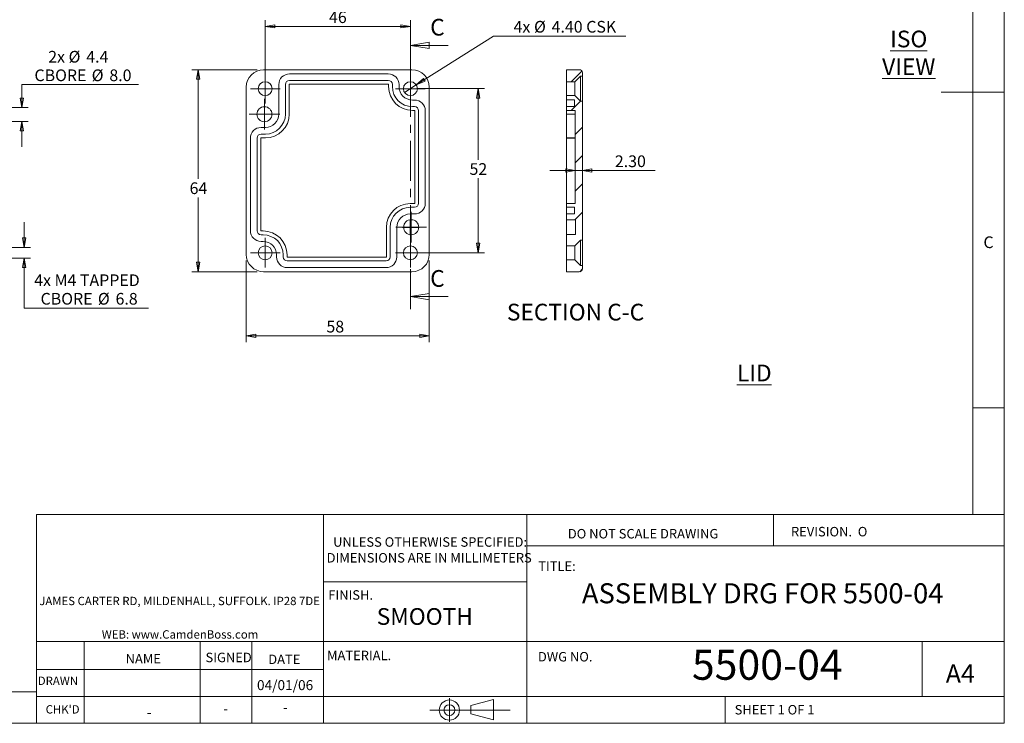
# Model space of a CAD drawing. Units: millimetres. Extents: x 5 to 292, y 5 to 205.
# Drawn here: x 136 to 292, y 5 to 116 of the extents above; entities that cross this region are included whole.
import ezdxf

# ---------------------------------------------------------------- set-up
doc = ezdxf.new("R2010")
doc.units = ezdxf.units.MM
doc.linetypes.add('CENTER', pattern=[10.16, 6.35, -1.27, 1.27, -1.27])
doc.linetypes.add('CENTERX2', pattern=[20.32, 12.7, -2.54, 2.54, -2.54])
doc.styles.add('SLDTEXTSTYLE0', font='TXT', dxfattribs={"width": 0.75})
doc.styles.add('SLDTEXTSTYLE1', font='TXT', dxfattribs={"width": 0.6875})
doc.styles.add('SLDTEXTSTYLE2', font='TXT', dxfattribs={"width": 0.7})
doc.dimstyles.new('SLDDIMSTYLE0', dxfattribs={"dimtxt": 1.852083, "dimasz": 1.5, "dimexe": 0, "dimexo": 0.0625, "dimgap": 0.463021, "dimtad": 0, "dimtih": 1, "dimtoh": 1, "dimlfac": 2, "dimrnd": 1e-09, "dimzin": 12, "dimdsep": 46, "dimtxsty": 'SLDTEXTSTYLE0', "dimblk1": 'CLOSED', "dimblk2": 'CLOSED', "dimsah": 1, "dimcen": 0.09, "dimadec": 0, "dimazin": 3, "dimtfac": 1, "dimtofl": 0, "dimtmove": 0, "dimatfit": 3, "dimldrblk": 'CLOSED', "dimfxl": 0, "dimfrac": 2, "dimtolj": 1, "dimtzin": 12, "dimarcsym": 0})
doc.dimstyles.new('SLDDIMSTYLE2', dxfattribs={"dimtxt": 1.852083, "dimasz": 1.5, "dimexe": 0, "dimexo": 0.0625, "dimgap": 0.463021, "dimtad": 0, "dimtih": 1, "dimtoh": 1, "dimlfac": 2, "dimrnd": 1e-09, "dimzin": 4, "dimdsep": 46, "dimtxsty": 'SLDTEXTSTYLE0', "dimblk1": 'NONE', "dimblk2": 'CLOSED', "dimsah": 1, "dimcen": 0, "dimadec": 0, "dimazin": 1, "dimtfac": 1, "dimtmove": 0, "dimatfit": 3, "dimldrblk": 'NONE', "dimfxl": 0, "dimfrac": 2, "dimtolj": 1, "dimtzin": 12, "dimarcsym": 0})
doc.dimstyles.new('SLDDIMSTYLE3', dxfattribs={"dimtxt": 1.852083, "dimasz": 1.5, "dimexe": 0, "dimexo": 0.0625, "dimgap": 0.463021, "dimtad": 0, "dimtih": 1, "dimtoh": 1, "dimlfac": 2, "dimrnd": 1e-09, "dimzin": 4, "dimdsep": 46, "dimtxsty": 'SLDTEXTSTYLE0', "dimblk1": 'CLOSED', "dimblk2": 'CLOSED', "dimsah": 1, "dimcen": 0.09, "dimadec": 0, "dimazin": 1, "dimtfac": 1, "dimtmove": 0, "dimatfit": 0, "dimldrblk": 'CLOSED', "dimfxl": 0, "dimfrac": 2, "dimtolj": 1, "dimtzin": 12, "dimarcsym": 0})
doc.dimstyles.new('SLDDIMSTYLE5', dxfattribs={"dimtxt": 1.852083, "dimasz": 1.5, "dimexe": 0, "dimexo": 0.0625, "dimgap": 0.463021, "dimtad": 0, "dimtih": 1, "dimtoh": 1, "dimlfac": 2, "dimrnd": 1e-09, "dimzin": 12, "dimdsep": 46, "dimtxsty": 'SLDTEXTSTYLE0', "dimblk1": 'CLOSED', "dimblk2": 'CLOSED', "dimsah": 1, "dimcen": 0.09, "dimadec": 0, "dimazin": 3, "dimtfac": 1, "dimtmove": 0, "dimatfit": 0, "dimldrblk": 'CLOSED', "dimfxl": 0, "dimfrac": 2, "dimtolj": 1, "dimtzin": 12, "dimarcsym": 0})

# ---------------------------------------------------------------- blocks, each defined once
blk = doc.blocks.new('SW_NOTE_0')
at = {"color": 0, "linetype": 'Continuous', "lineweight": 0, "char_height": 1.5, "attachment_point": 2, "style": 'SLDTEXTSTYLE0'}
for s, insert in [('UNLESS OTHERWISE SPECIFIED:', (14.18, 1.93)), ('DIMENSIONS ARE IN MILLIMETERS', (14.04, -0.57))]:
    blk.add_mtext(s, dxfattribs=dict(at, insert=insert))
blk = doc.blocks.new('SW_NOTE_1')
at = {"color": 0, "linetype": 'Continuous', "lineweight": 0, "char_height": 1.3229, "attachment_point": 2, "style": 'SLDTEXTSTYLE2'}
for s, insert in [('JAMES CARTER RD, MILDENHALL, SUFFOLK. IP28 7DE', (18.73, 1.71)), ('WEB: www.CamdenBoss.com', (18.8, -3.59))]:
    blk.add_mtext(s, dxfattribs=dict(at, insert=insert))
blk = doc.blocks.new('_CLOSED')
at = {"color": 0, "linetype": 'ByBlock', "lineweight": -2}
for p, q in [((-1, 0.166667), (0, 0)), ((-1, 0.166667), (-1, -0.166667)), ((0, 0), (-1, -0.166667)), ((0, 0), (-1, 0))]:
    blk.add_line(p, q, dxfattribs=at)
blk = doc.blocks.new('_D_8')
at = {"color": 7, "linetype": 'Continuous', "lineweight": 0}
for p, q in [((173.65, 108.56), (163.29, 108.56)), ((164.29, 108.56), (164.29, 91.26)), ((164.29, 76.56), (164.29, 88.32)), ((173.65, 76.56), (163.29, 76.56))]:
    blk.add_line(p, q, dxfattribs=at)
at = {"color": 7, "linetype": 'Continuous', "lineweight": 0, "xscale": 1.5, "yscale": 1.5}
for p, rotation in [((164.29, 108.56, -1.23), 90.0000000000006), ((164.29, 76.56, -1.23), 270.0000000000006)]:
    blk.add_blockref('_CLOSED', p, dxfattribs=dict(at, rotation=rotation))
at = {"color": 7, "linetype": 'Continuous', "lineweight": 0, "insert": (162.92, 90.71), "char_height": 1.852, "attachment_point": 1, "style": 'SLDTEXTSTYLE0'}
blk.add_mtext('64', dxfattribs=at)
blk = doc.blocks.new('_D_9')
at = {"color": 7, "linetype": 'Continuous', "lineweight": 0}
for p, q in [((198.9, 105.56), (209.63, 105.56)), ((208.63, 105.56), (208.63, 94.3)), ((208.63, 79.56), (208.63, 91.36)), ((198.9, 79.56), (209.63, 79.56))]:
    blk.add_line(p, q, dxfattribs=at)
at = {"color": 7, "linetype": 'Continuous', "lineweight": 0, "xscale": 1.5, "yscale": 1.5}
for p, rotation in [((208.63, 105.56, -1.23), 90.0000000000004), ((208.63, 79.56, -1.23), 270.0000000000004)]:
    blk.add_blockref('_CLOSED', p, dxfattribs=dict(at, rotation=rotation))
at = {"color": 7, "linetype": 'Continuous', "lineweight": 0, "insert": (207.27, 93.75), "char_height": 1.852, "attachment_point": 1, "style": 'SLDTEXTSTYLE0'}
blk.add_mtext('52', dxfattribs=at)
blk = doc.blocks.new('_D_10')
at = {"color": 7, "linetype": 'Continuous', "lineweight": 0}
for p, q in [((174.9, 106.56), (174.9, 116.42)), ((197.9, 106.56), (197.9, 116.42)), ((174.9, 115.42), (197.9, 115.42))]:
    blk.add_line(p, q, dxfattribs=at)
at = {"color": 7, "linetype": 'Continuous', "lineweight": 0, "xscale": 1.5, "yscale": 1.5, "rotation": 180.0000000000004}
blk.add_blockref('_CLOSED', (174.9, 115.42, -1.23), dxfattribs=at)
at = {"color": 7, "linetype": 'Continuous', "lineweight": 0, "xscale": 1.5, "yscale": 1.5}
blk.add_blockref('_CLOSED', (197.9, 115.42, -1.23), dxfattribs=at)
at = {"color": 7, "linetype": 'Continuous', "lineweight": 0, "insert": (185.01, 117.81), "char_height": 1.852, "attachment_point": 1, "style": 'SLDTEXTSTYLE0'}
blk.add_mtext('46', dxfattribs=at)
blk = doc.blocks.new('_D_11')
at = {"color": 7, "linetype": 'Continuous', "lineweight": 0}
for p, q in [((171.9, 78.31), (171.9, 65.4)), ((200.9, 78.31), (200.9, 65.4)), ((200.9, 66.4), (171.9, 66.4))]:
    blk.add_line(p, q, dxfattribs=at)
at = {"color": 7, "linetype": 'Continuous', "lineweight": 0, "xscale": 1.5, "yscale": 1.5, "rotation": 180.0000000000006}
blk.add_blockref('_CLOSED', (171.9, 66.4, -1.23), dxfattribs=at)
at = {"color": 7, "linetype": 'Continuous', "lineweight": 0, "xscale": 1.5, "yscale": 1.5}
blk.add_blockref('_CLOSED', (200.9, 66.4, -1.23), dxfattribs=at)
at = {"color": 7, "linetype": 'Continuous', "lineweight": 0, "insert": (184.6, 68.78), "char_height": 1.852, "attachment_point": 1, "style": 'SLDTEXTSTYLE0'}
blk.add_mtext('58', dxfattribs=at)
blk = doc.blocks.new('_D_12')
at = {"color": 7, "linetype": 'Continuous', "lineweight": 0}
for p, q in [((198.83, 106.14), (211.07, 113.9)), ((211.07, 113.9), (232.03, 113.9)), ((196.97, 104.97), (198.83, 106.14))]:
    blk.add_line(p, q, dxfattribs=at)
at = {"color": 7, "linetype": 'Continuous', "lineweight": 0, "xscale": 1.5, "yscale": 1.5, "rotation": 212.3558713208683}
blk.add_blockref('_CLOSED', (198.83, 106.14, -1.23), dxfattribs=at)
at = {"color": 7, "linetype": 'Continuous', "lineweight": 0, "char_height": 1.852, "attachment_point": 1, "style": 'SLDTEXTSTYLE0'}
for s, insert in [('4x', (214.25, 116.29)), ('%%c', (217.49, 116.29)), ('4.40', (220.28, 116.29)), ('CSK', (225.76, 116.29))]:
    blk.add_mtext(s, dxfattribs=dict(at, insert=insert))
blk = doc.blocks.new('_NONE')
blk = doc.blocks.new('SW_CENTERMARKSYMBOL_8')
at = {"color": 0, "linetype": 'Continuous', "lineweight": 0}
for p, q in [((0, 1.25), (0, 2.35)), ((-1.25, 0), (-2.35, 0)), ((0, 0), (-1.25, 0)), ((0, 0), (0, 1.25)), ((0, 0), (0, -1.25)), ((0, 0), (1.25, 0)), ((1.25, 0), (2.35, 0)), ((0, -1.25), (0, -2.35))]:
    blk.add_line(p, q, dxfattribs=at)
blk = doc.blocks.new('SW_CENTERMARKSYMBOL_9')
at = {"color": 0, "linetype": 'Continuous', "lineweight": 0}
for p, q in [((0, 1.25), (0, 2.35)), ((-1.25, 0), (-2.35, 0)), ((0, 0), (-1.25, 0)), ((0, 0), (0, 1.25)), ((0, 0), (0, -1.25)), ((0, 0), (1.25, 0)), ((1.25, 0), (2.35, 0)), ((0, -1.25), (0, -2.35))]:
    blk.add_line(p, q, dxfattribs=at)
blk = doc.blocks.new('SW_CENTERMARKSYMBOL_10')
at = {"color": 0, "linetype": 'Continuous', "lineweight": 0}
for p, q in [((0, 1.25), (0, 2.35)), ((-1.25, 0), (-2.35, 0)), ((0, 0), (-1.25, 0)), ((0, 0), (0, 1.25)), ((0, 0), (0, -1.25)), ((0, 0), (1.25, 0)), ((1.25, 0), (2.35, 0)), ((0, -1.25), (0, -2.35))]:
    blk.add_line(p, q, dxfattribs=at)
blk = doc.blocks.new('SW_CENTERMARKSYMBOL_11')
at = {"color": 0, "linetype": 'Continuous', "lineweight": 0}
for p, q in [((0, 1.25), (0, 2.35)), ((0, 0), (-1.25, 0)), ((0, 0), (0, 1.25)), ((0, 0), (0, -1.25)), ((0, 0), (1.25, 0)), ((1.25, 0), (2.35, 0)), ((-1.25, 0), (-2.35, 0)), ((0, -1.25), (0, -2.35))]:
    blk.add_line(p, q, dxfattribs=at)
blk = doc.blocks.new('SW_CENTERMARKSYMBOL_12')
at = {"color": 0, "linetype": 'Continuous', "lineweight": 0}
for q in [(-1.25, 0), (0, 1.25), (0, -1.25), (1.25, 0)]:
    blk.add_line((0, 0), q, dxfattribs=at)
blk = doc.blocks.new('SW_CENTERMARKSYMBOL_13')
at = {"color": 0, "linetype": 'Continuous', "lineweight": 0}
for p, q in [((0, 1.25), (0, 2.4375)), ((0, 0), (-1.25, 0)), ((0, 0), (0, 1.25)), ((0, 0), (0, -1.25)), ((0, 0), (1.25, 0)), ((1.25, 0), (2.4375, 0)), ((-1.25, 0), (-2.4375, 0)), ((0, -1.25), (0, -2.4375))]:
    blk.add_line(p, q, dxfattribs=at)
blk = doc.blocks.new('SW_CENTERMARKSYMBOL_14')
at = {"color": 0, "linetype": 'Continuous', "lineweight": 0}
for p, q in [((0, 1.25), (0, 2.4375)), ((0, 0), (-1.25, 0)), ((0, 0), (0, 1.25)), ((0, 0), (0, -1.25)), ((0, 0), (1.25, 0)), ((1.25, 0), (2.4375, 0)), ((-1.25, 0), (-2.4375, 0)), ((0, -1.25), (0, -2.4375))]:
    blk.add_line(p, q, dxfattribs=at)
blk = doc.blocks.new('_D_14')
at = {"color": 7, "linetype": 'Continuous', "lineweight": 0}
for p, q in [((224.02, 92.59), (220.02, 92.59)), ((224.02, 92.59), (225.17, 92.59)), ((225.17, 92.59), (236.68, 92.59))]:
    blk.add_line(p, q, dxfattribs=at)
at = {"color": 7, "linetype": 'Continuous', "lineweight": 0, "xscale": 1.5, "yscale": 1.5}
blk.add_blockref('_CLOSED', (224.02, 92.59, 16.05), dxfattribs=at)
at = {"color": 7, "linetype": 'Continuous', "lineweight": 0, "xscale": 1.5, "yscale": 1.5, "rotation": 180.0000000000006}
blk.add_blockref('_CLOSED', (225.17, 92.59, 16.05), dxfattribs=at)
at = {"color": 7, "linetype": 'Continuous', "lineweight": 0, "insert": (230.3, 94.98), "char_height": 1.852, "attachment_point": 1, "style": 'SLDTEXTSTYLE0'}
blk.add_mtext('2.30', dxfattribs=at)
blk = doc.blocks.new('_D_15')
at = {"color": 7, "linetype": 'Continuous', "lineweight": 0}
for p, q in [((136.71, 80.41), (136.71, 84.41)), ((124.38, 80.41), (137.71, 80.41)), ((124.38, 78.71), (137.71, 78.71)), ((136.71, 70.8), (136.71, 78.71)), ((156.41, 70.8), (136.71, 70.8))]:
    blk.add_line(p, q, dxfattribs=at)
at = {"color": 7, "linetype": 'Continuous', "lineweight": 0, "xscale": 1.5, "yscale": 1.5}
for p, rotation in [((136.71, 80.41, 1.55), 270.0000000000004), ((136.71, 78.71, 1.55), 90.0000000000004)]:
    blk.add_blockref('_CLOSED', p, dxfattribs=dict(at, rotation=rotation))
at = {"color": 7, "linetype": 'Continuous', "lineweight": 0, "attachment_point": 1, "style": 'SLDTEXTSTYLE0'}
for s, insert, char_height in [('4x M4 TAPPED', (138.3, 76.13), 1.8521), ('CBORE', (139.31, 73.19), 1.852), ('%%c', (148.39, 73.19), 1.852), ('6.8', (151.19, 73.19), 1.852)]:
    blk.add_mtext(s, dxfattribs=dict(at, insert=insert, char_height=char_height))
blk = doc.blocks.new('_D_16')
at = {"color": 7, "linetype": 'Continuous', "lineweight": 0}
for p, q in [((154.81, 106.21), (136.35, 106.21)), ((136.35, 106.21), (136.35, 102.55)), ((131.48, 102.55), (137.35, 102.55)), ((131.48, 100.36), (137.35, 100.36)), ((136.35, 100.36), (136.35, 96.36))]:
    blk.add_line(p, q, dxfattribs=at)
at = {"color": 7, "linetype": 'Continuous', "lineweight": 0, "xscale": 1.5, "yscale": 1.5}
for p, rotation in [((136.35, 102.55, 1.55), 270.0000000000006), ((136.35, 100.36, 1.55), 90.0000000000006)]:
    blk.add_blockref('_CLOSED', p, dxfattribs=dict(at, rotation=rotation))
at = {"color": 7, "linetype": 'Continuous', "lineweight": 0, "char_height": 1.852, "attachment_point": 1, "style": 'SLDTEXTSTYLE0'}
for s, insert in [('2x', (140.52, 111.54)), ('%%c', (143.75, 111.54)), ('4.4', (146.55, 111.54)), ('CBORE', (138.34, 108.6)), ('%%c', (147.41, 108.6)), ('8.0', (150.21, 108.6))]:
    blk.add_mtext(s, dxfattribs=dict(at, insert=insert))

msp = doc.modelspace()

# ---------------------------------------------------------------- hatches: boundary and pattern name
at = {"linetype": 'Continuous', "lineweight": 0}
h = msp.add_hatch(dxfattribs=at)
h.set_pattern_fill('ANSI31', style=0)
edge = h.paths.add_edge_path(flags=0)
edge.add_line((224.6691, 108.5563), (222.6191, 108.5563))
edge.add_line((222.6191, 108.5563), (222.6191, 106.6563))
edge.add_line((222.6191, 106.6563), (223.9691, 106.6563))
edge.add_line((223.9691, 106.6563), (224.8691, 107.5563))
edge.add_line((224.8691, 107.5563), (225.1691, 107.5563))
edge.add_line((225.1691, 107.5563), (225.1691, 108.0563))
edge.add_arc((224.6691, 108.0563), 0.5, 0, 90)
h = msp.add_hatch(dxfattribs=at)
h.set_pattern_fill('ANSI31', style=0)
h.paths.add_polyline_path([(222.6191, 103.7813), (223.9191, 103.7813), (223.9191, 102.723), (222.6191, 102.723), (222.6191, 102.1203), (224.0191, 102.1203), (224.0191, 87.3563), (222.6191, 87.3563), (222.6191, 86.7563), (223.9191, 86.7563), (223.9191, 85.7063), (222.6191, 85.7063), (222.6191, 84.7872), (224.0691, 84.7872), (224.0691, 82.4254), (222.6191, 82.4254), (222.6191, 80.6563), (223.9691, 80.6563), (224.8691, 81.5563), (225.1691, 81.5563), (225.1691, 103.5563), (224.8691, 103.5563), (223.9691, 104.4563), (222.6191, 104.4563)], flags=0)
h = msp.add_hatch(dxfattribs=at)
h.set_pattern_fill('ANSI31', style=0)
edge = h.paths.add_edge_path(flags=0)
edge.add_line((223.9691, 78.4563), (222.6191, 78.4563))
edge.add_line((222.6191, 78.4563), (222.6191, 76.5563))
edge.add_line((222.6191, 76.5563), (224.6691, 76.5563))
edge.add_arc((224.6691, 77.0563), 0.5, 270, 360)
edge.add_line((225.1691, 77.0563), (225.1691, 77.5563))
edge.add_line((225.1691, 77.5563), (224.8691, 77.5563))
edge.add_line((224.8691, 77.5563), (223.9691, 78.4563))

# ---------------------------------------------------------------- linework, layer by layer
at = {"color": 7, "linetype": 'Continuous', "lineweight": 0}
for p, q in [((292, 77.25), (292, 205)), ((287, 60.25), (287, 200)), ((203.9033, 112.4156), (197.9033, 112.4156)), ((292, 105), (282, 105)), ((292, 5), (292, 77.25)), ((203.9033, 72.6103), (197.9033, 72.6103)), ((287, 60.25), (287, 55)), ((287, 55), (292, 55)), ((287, 55), (287, 38.0853)), ((292, 38.0853), (138.6727, 38.0853)), ((138.6727, 38.0853), (138.6727, 5)), ((184.128, 5), (184.128, 38.0853)), ((216.3755, 38.0853), (216.3755, 5)), ((255.4326, 33.1222), (255.4326, 38.0853)), ((292, 33.1222), (216.3755, 33.1222)), ((216.3755, 27.4182), (184.128, 27.4182)), ((159.4, 17.9475), (138.6727, 17.9475)), ((146.22, 17.9475), (146.22, 5)), ((159.4, 17.9475), (292, 17.9475)), ((164.5737, 17.9475), (164.5737, 5)), ((172.8071, 17.9475), (172.8071, 5)), ((279, 9.25), (279, 17.9475)), ((172.8071, 13.5), (138.6727, 13.5)), ((172.8071, 13.5), (184.128, 13.5)), ((104.8, 10), (138.6727, 10)), ((138.6727, 9.25), (292, 9.25)), ((211.0459, 8.7696), (207.5014, 7.8199)), ((207.5014, 6.5117), (207.5014, 7.8199)), ((211.0459, 8.7696), (211.0459, 5.5619)), ((247.8, 5), (247.8, 9.25)), ((211.0459, 5.5619), (207.5014, 6.5117)), ((5, 5), (292, 5))]:
    msp.add_line(p, q, dxfattribs=at)
at = {"color": 7, "linetype": 'CENTER', "lineweight": 0}
msp.add_line((197.9033, 70.6103), (197.9033, 114.4156), dxfattribs=at)
at = {"color": 7, "linetype": 'Continuous', "lineweight": 15}
for p, q in [((198.1533, 108.5563), (174.6533, 108.5563)), ((194.4033, 107.9063), (178.7533, 107.9063)), ((222.6191, 108.5563), (222.6191, 106.6563)), ((222.6191, 108.5563), (224.6691, 108.5563)), ((225.1691, 108.0563), (225.1691, 107.5563)), ((177.0533, 106.2063), (177.0533, 101.5313)), ((178.1033, 106.2063), (178.1033, 101.5313)), ((178.7033, 106.2063), (178.7033, 101.5313)), ((194.4033, 106.8563), (178.7533, 106.8563)), ((194.4033, 106.2563), (178.7533, 106.2563)), ((194.4533, 105.8813), (194.4533, 106.2063)), ((195.0533, 105.8813), (195.0533, 106.2063)), ((196.1033, 105.8813), (196.1033, 106.2063)), ((222.6191, 106.6563), (223.9691, 106.6563)), ((222.6191, 106.6563), (222.6191, 104.4563)), ((223.9691, 106.6563), (224.8691, 107.5563)), ((223.9691, 104.4563), (223.9691, 106.6563)), ((225.1691, 107.5563), (224.8691, 107.5563)), ((224.8691, 103.5563), (224.8691, 107.5563)), ((225.1691, 103.5563), (225.1691, 107.5563)), ((171.9033, 105.8063), (171.9033, 79.3063)), ((200.9033, 79.3063), (200.9033, 105.8063)), ((198.5533, 103.7563), (198.2283, 103.7563)), ((222.6191, 104.4563), (222.6191, 103.7813)), ((223.9691, 104.4563), (222.6191, 104.4563)), ((223.9191, 103.7813), (222.6191, 103.7813)), ((222.6191, 102.723), (222.6191, 103.7813)), ((223.9191, 103.7813), (223.9191, 102.723)), ((224.8691, 103.5563), (223.9691, 104.4563)), ((224.8691, 103.5563), (225.1691, 103.5563)), ((225.1691, 103.5563), (225.1691, 81.5563)), ((198.5533, 102.7063), (198.2283, 102.7063)), ((198.5533, 102.1063), (198.2283, 102.1063)), ((198.6033, 87.4063), (198.6033, 102.0563)), ((199.2033, 87.4063), (199.2033, 102.0563)), ((200.2533, 87.4063), (200.2533, 102.0563)), ((222.6191, 102.723), (222.6191, 102.1203)), ((223.9191, 102.723), (222.6191, 102.723)), ((224.0191, 102.1203), (222.6191, 102.1203)), ((222.6191, 102.1203), (222.6191, 101.5313)), ((224.0191, 101.5313), (222.6191, 101.5313)), ((222.6191, 101.5313), (222.6191, 97.7563)), ((224.0191, 102.1203), (224.0191, 87.3563)), ((174.9283, 99.4063), (174.2533, 99.4063)), ((174.9283, 98.3563), (174.2533, 98.3563)), ((172.5533, 97.7063), (172.5533, 83.0563)), ((173.6033, 97.7063), (173.6033, 83.0563)), ((174.2033, 97.7063), (174.2033, 83.0563)), ((174.9283, 97.7563), (174.2533, 97.7563)), ((224.0191, 97.7563), (222.6191, 97.7563)), ((222.6191, 97.7563), (222.6191, 97.7063)), ((224.0191, 97.7063), (222.6191, 97.7063)), ((222.6191, 97.7063), (222.6191, 87.3563)), ((197.8783, 87.3563), (198.5533, 87.3563)), ((197.8783, 86.7563), (198.5533, 86.7563)), ((222.6191, 87.3563), (222.6191, 86.7563)), ((222.6191, 87.3563), (224.0191, 87.3563)), ((222.6191, 86.7563), (223.9191, 86.7563)), ((222.6191, 85.7063), (222.6191, 86.7563)), ((223.9191, 86.7563), (223.9191, 85.7063)), ((197.8783, 85.7063), (198.5533, 85.7063)), ((222.6191, 85.7063), (222.6191, 84.7872)), ((222.6191, 85.7063), (223.9191, 85.7063)), ((224.0691, 84.7872), (222.6191, 84.7872)), ((222.6191, 84.7872), (222.6191, 82.4254)), ((224.0691, 84.7872), (224.0691, 82.4254)), ((174.2533, 83.0063), (174.5783, 83.0063)), ((194.1033, 78.9063), (194.1033, 83.5813)), ((194.7033, 78.9063), (194.7033, 83.5813)), ((195.7533, 78.9063), (195.7533, 83.5813)), ((174.2533, 82.4063), (174.5783, 82.4063)), ((174.2533, 81.3563), (174.5783, 81.3563)), ((222.6191, 82.4254), (222.6191, 80.6563)), ((222.6191, 82.4254), (224.0691, 82.4254)), ((223.9691, 80.6563), (224.8691, 81.5563)), ((224.8691, 77.5563), (224.8691, 81.5563)), ((225.1691, 81.5563), (224.8691, 81.5563)), ((225.1691, 77.5563), (225.1691, 81.5563)), ((222.6191, 80.6563), (223.9691, 80.6563)), ((222.6191, 80.6563), (222.6191, 78.4563)), ((223.9691, 78.4563), (223.9691, 80.6563)), ((176.7033, 79.2313), (176.7033, 78.9063)), ((177.7533, 79.2313), (177.7533, 78.9063)), ((178.3533, 79.2313), (178.3533, 78.9063)), ((178.4033, 78.8563), (194.0533, 78.8563)), ((178.4033, 78.2563), (194.0533, 78.2563)), ((222.6191, 78.4563), (222.6191, 76.5563)), ((223.9691, 78.4563), (222.6191, 78.4563)), ((224.8691, 77.5563), (223.9691, 78.4563)), ((174.6533, 76.5563), (198.1533, 76.5563)), ((178.4033, 77.2063), (194.0533, 77.2063)), ((224.6691, 76.5563), (222.6191, 76.5563)), ((224.8691, 77.5563), (225.1691, 77.5563)), ((225.1691, 77.5563), (225.1691, 77.0563))]:
    msp.add_line(p, q, dxfattribs=at)
at = {"color": 7, "linetype": 'CENTERX2', "lineweight": 0}
for p, q in [((204.0795, 8.9614), (204.0795, 5.2227)), ((200.9934, 7.0974), (215.0192, 7.0974))]:
    msp.add_line(p, q, dxfattribs=at)
at = {"color": 7, "linetype": 'Continuous', "lineweight": 15}
for centre, radius in [((174.9033, 105.5563), 1.1), ((197.9033, 105.5563), 1.1), ((174.7783, 101.5063), 1.1875), ((198.0283, 83.6063), 1.1875), ((174.9033, 79.5563), 1.1), ((197.9033, 79.5563), 1.1)]:
    msp.add_circle(centre, radius, dxfattribs=at)
at = {"color": 7, "linetype": 'Continuous', "lineweight": 0}
for radius in [1.6039, 0.8537]:
    msp.add_circle((204.0795, 7.0974), radius, dxfattribs=at)
at = {"color": 7, "linetype": 'Continuous', "lineweight": 15}
for centre, radius, start, end in [((174.6533, 105.8063), 2.75, 90, 180), ((178.7533, 106.2063), 1.7, 90, 180), ((194.4033, 106.2063), 1.7, 0, 90), ((198.1533, 105.8063), 2.75, 0, 90), ((224.6691, 108.0563), 0.5, 0, 90), ((178.7533, 106.2063), 0.65, 90, 180), ((178.7533, 106.2063), 0.05, 90, 180), ((194.4033, 106.2063), 0.65, 0, 90), ((194.4033, 106.2063), 0.05, 0, 90), ((198.2283, 105.8813), 3.775, 180, 270), ((198.2283, 105.8813), 3.175, 180, 270), ((198.2283, 105.8813), 2.125, 180, 270), ((198.5533, 102.0563), 1.7, 0, 90), ((174.9283, 101.5313), 2.125, 270, 0), ((174.9283, 101.5313), 3.775, 270, 0), ((174.9283, 101.5313), 3.175, 270, 0), ((198.5533, 102.0563), 0.65, 0, 90), ((198.5533, 102.0563), 0.05, 0, 90), ((174.2533, 97.7063), 1.7, 90, 180), ((174.2533, 97.7063), 0.65, 90, 180), ((174.2533, 97.7063), 0.05, 90, 180), ((198.5533, 87.4063), 1.7, 270, 0), ((198.5533, 87.4063), 0.65, 270, 0), ((198.5533, 87.4063), 0.05, 270, 0), ((197.8783, 83.5813), 3.775, 90, 180), ((197.8783, 83.5813), 3.175, 90, 180), ((197.8783, 83.5813), 2.125, 90, 180), ((174.2533, 83.0563), 1.7, 180, 270), ((174.2533, 83.0563), 0.65, 180, 270), ((174.2533, 83.0563), 0.05, 180, 270), ((174.5783, 79.2313), 3.775, 0, 90), ((174.5783, 79.2313), 3.175, 0, 90), ((174.5783, 79.2313), 2.125, 0, 90), ((174.6533, 79.3063), 2.75, 180, 270), ((178.4033, 78.9063), 1.7, 180, 270), ((178.4033, 78.9063), 0.65, 180, 270), ((178.4033, 78.9063), 0.05, 180, 270), ((194.0533, 78.9063), 1.7, 270, 0), ((194.0533, 78.9063), 0.05, 270, 0), ((194.0533, 78.9063), 0.65, 270, 0), ((198.1533, 79.3063), 2.75, 270, 0), ((224.6691, 77.0563), 0.5, 270, 0)]:
    msp.add_arc(centre, radius, start, end, dxfattribs=at)

# ---------------------------------------------------------------- block references
at = {"color": 7, "linetype": 'Continuous', "lineweight": 0, "xscale": 3, "yscale": 3, "rotation": 180.0000000000007}
for p in [(197.9033, 112.4156), (197.9033, 72.6103)]:
    msp.add_blockref('_CLOSED', p, dxfattribs=at)
at = {"color": 7, "linetype": 'Continuous', "lineweight": 0}
for name, p in [('SW_CENTERMARKSYMBOL_9', (174.9033, 105.5563)), ('SW_CENTERMARKSYMBOL_10', (197.9033, 105.5563)), ('SW_CENTERMARKSYMBOL_14', (174.7783, 101.5063)), ('SW_CENTERMARKSYMBOL_13', (198.0283, 83.6063)), ('SW_CENTERMARKSYMBOL_12', (197.8783, 83.5813)), ('SW_CENTERMARKSYMBOL_8', (174.9033, 79.5563)), ('SW_CENTERMARKSYMBOL_11', (197.9033, 79.5563)), ('SW_NOTE_0', (186.8428, 32.5479)), ('SW_NOTE_1', (142.6021, 23.3358))]:
    msp.add_blockref(name, p, dxfattribs=at)

# ---------------------------------------------------------------- texts
at = {"color": 7, "linetype": 'Continuous', "char_height": 2.6458, "attachment_point": 1, "style": 'SLDTEXTSTYLE0'}
for insert in [(201.0354, 116.6166), (201.0354, 76.8113)]:
    msp.add_mtext('C', dxfattribs=dict(at, insert=insert))
at = {"color": 7, "linetype": 'Continuous', "lineweight": 0}
for s, insert, char_height, attachment_point, style in [('\\LISO VIEW', (276.859, 114.752), 2.64583, 2, 'SLDTEXTSTYLE0'), ('C', (288.6927, 82.1496), 1.8521, 1, 'SLDTEXTSTYLE0'), ('SECTION C-C', (224.0656, 71.4753), 2.645833, 2, 'SLDTEXTSTYLE0'), ('\\LLID', (252.3835, 61.8305), 2.64583, 2, 'SLDTEXTSTYLE0'), ('REVISION.  O', (258.2025, 36.1179), 1.5, 1, 'SLDTEXTSTYLE0'), ('DO NOT SCALE DRAWING', (222.8443, 35.79), 1.5, 1, 'SLDTEXTSTYLE0'), ('TITLE:', (218.1609, 30.6431), 1.5, 1, 'SLDTEXTSTYLE0'), ('ASSEMBLY DRG FOR 5500-04', (253.715, 27.1895), 3.175, 2, 'SLDTEXTSTYLE0'), ('FINISH.', (184.896, 26.0852), 1.5, 1, 'SLDTEXTSTYLE0'), ('SMOOTH', (200.1825, 23.2476), 2.64583, 2, 'SLDTEXTSTYLE0'), ('NAME', (152.7882, 15.9779), 1.5, 1, 'SLDTEXTSTYLE0'), ('SIGNED', (165.4423, 16.1866), 1.5, 1, 'SLDTEXTSTYLE0'), ('DATE', (175.3861, 15.8872), 1.5, 1, 'SLDTEXTSTYLE0'), ('MATERIAL.', (184.6947, 16.5024), 1.5, 1, 'SLDTEXTSTYLE0'), ('DWG NO.', (218.112, 16.2987), 1.5, 1, 'SLDTEXTSTYLE0'), ('5500-04', (254.4525, 16.6578), 4.7625, 2, 'SLDTEXTSTYLE0'), ('A4', (282.7241, 14.332), 2.91042, 1, 'SLDTEXTSTYLE0'), ('DRAWN', (138.8722, 12.3999), 1.32292, 1, 'SLDTEXTSTYLE0'), ('04/01/06', (178.051, 11.845), 1.5875, 2, 'SLDTEXTSTYLE0'), ("CHK'D", (140.1185, 7.8727), 1.32292, 1, 'SLDTEXTSTYLE0'), ('SHEET 1 OF 1', (249.2783, 7.9001), 1.5, 1, 'SLDTEXTSTYLE1'), ('-', (156.516, 7.5505), 1.5875, 2, 'SLDTEXTSTYLE0'), ('-', (168.629, 8.1259), 1.5875, 2, 'SLDTEXTSTYLE0'), ('-', (178.0923, 8.3475), 1.5875, 2, 'SLDTEXTSTYLE0')]:
    msp.add_mtext(s, dxfattribs=dict(at, insert=insert, char_height=char_height, attachment_point=attachment_point, style=style))

# ---------------------------------------------------------------- dimensions: what is measured, and where the dimension line sits
for base, p1, p2, dimstyle, picture, middle in [((197.9033, 116.8908), (174.9033, 105.5563), (197.9033, 105.5563), 'SLDDIMSTYLE0', '_D_10', (186.3803, 116.8908)), ((225.1691, 94.062), (224.0191, 87.3563), (225.1691, 103.5563), 'SLDDIMSTYLE3', '_D_14', (232.6948, 94.062))]:
    dim = msp.add_linear_dim(base=base, p1=p1, p2=p2, dimstyle=dimstyle, dxfattribs=at)
    dim.commit()
    dim.dimension.update_dxf_attribs({"geometry": picture, "text_midpoint": middle, "dimtype": 160})
dim = msp.add_diameter_dim_2p(p1=(196.974, 104.9676), p2=(198.8325, 106.145), text='4x <> CSK', dimstyle='SLDDIMSTYLE2', dxfattribs=at)
dim.commit()
dim.dimension.update_dxf_attribs({"geometry": '_D_12', "text_midpoint": (222.348, 115.3716), "dimtype": 163})
for base, p1, p2, text, picture, middle in [((136.3513, 102.5517), (130.4774, 100.3608), (130.4774, 102.5517), '2x %%c4.4 \\PCBORE %%c8.0', '_D_16', (136.3513, 109.1528)), ((136.7119, 80.4063), (123.3774, 78.7063), (123.3774, 80.4063), '4x M4 TAPPED\\PCBORE %%c6.8', '_D_15', (136.7119, 73.7402))]:
    dim = msp.add_linear_dim(base=base, p1=p1, p2=p2, angle=90, text=text, dimstyle='SLDDIMSTYLE5', dxfattribs=at)
    dim.commit()
    dim.dimension.update_dxf_attribs({"geometry": picture, "text_midpoint": middle, "dimtype": 160})
for base, p1, p2, angle, picture, middle in [((164.2906, 108.5563), (174.6533, 76.5563), (174.6533, 108.5563), 90, '_D_8', (164.2906, 89.7918)), ((208.6343, 105.5563), (197.9033, 79.5563), (197.9033, 105.5563), 90, '_D_9', (208.6343, 92.8302)), ((171.9033, 67.8663), (200.9033, 79.3063), (171.9033, 79.3063), 0, '_D_11', (185.9697, 67.8663))]:
    dim = msp.add_linear_dim(base=base, p1=p1, p2=p2, angle=angle, dimstyle='SLDDIMSTYLE0', dxfattribs=at)
    dim.commit()
    dim.dimension.update_dxf_attribs({"geometry": picture, "text_midpoint": middle, "dimtype": 160})

doc.saveas('drawing.dxf')
